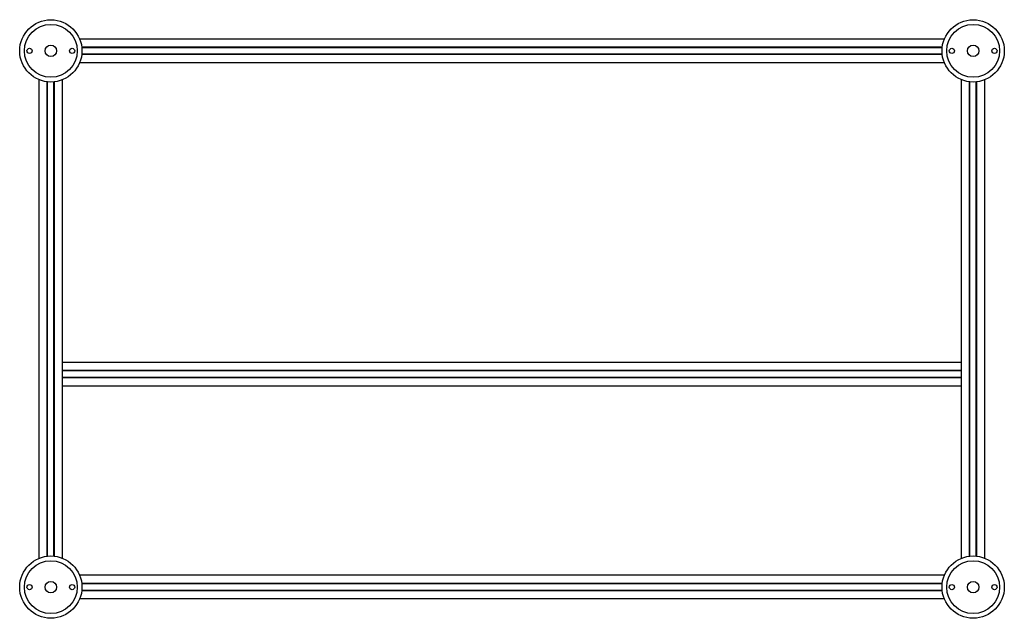
# Paper-space layout '_Снизу' of a CAD drawing. Units: millimetres. Extents: x -1210 to 40, y -40 to 720.
import ezdxf

# ---------------------------------------------------------------- set-up
doc = ezdxf.new("R2010")
doc.units = ezdxf.units.MM

psp = doc.layouts.new('_Снизу')

# ---------------------------------------------------------------- linework, layer by layer
at = {"color": 7, "linetype": 'Continuous', "lineweight": 25}
for p, q in [((-36.5, 695), (-1133.5, 695)), ((-39.2, 684.5), (-1130.8, 684.5)), ((-39.2, 675.5), (-1130.8, 675.5)), ((-39.3, 684), (-1130.7, 684)), ((-39.3, 675.9), (-1130.7, 675.9)), ((-36.5, 665), (-1133.5, 665)), ((-1185, 36.5), (-1185, 643.5)), ((-1174.5, 39.2), (-1174.5, 640.8)), ((-1174.1, 39.3), (-1174.1, 640.7)), ((-1166, 39.3), (-1166, 640.7)), ((-1165.5, 39.2), (-1165.5, 640.8)), ((-1155, 36.5), (-1155, 643.5)), ((-15, 36.5), (-15, 643.5)), ((-4.5, 39.2), (-4.5, 640.8)), ((-4.1, 39.3), (-4.1, 640.7)), ((4, 39.3), (4, 640.7)), ((4.5, 39.2), (4.5, 640.8)), ((15, 36.5), (15, 643.5)), ((-15, 285), (-1155, 285)), ((-15, 274.5), (-1155, 274.5)), ((-15, 274.1), (-1155, 274.1)), ((-15, 266), (-1155, 266)), ((-15, 265.5), (-1155, 265.5)), ((-15, 255), (-1155, 255)), ((-36.5, 15), (-1133.5, 15)), ((-39.2, 4.5), (-1130.8, 4.5)), ((-39.3, 4), (-1130.7, 4)), ((-39.2, -4.5), (-1130.8, -4.5)), ((-39.3, -4.1), (-1130.7, -4.1)), ((-36.5, -15), (-1133.5, -15))]:
    psp.add_line(p, q, dxfattribs=at)
for centre, radius in [((-1170, 680), 39.5), ((-1170, 680), 33.5), ((0, 680), 39.5), ((0, 680), 33.5), ((-1170, 680), 7.25), ((0, 680), 7.25), ((-1197, 680), 3.3), ((-1143, 680), 3.3), ((-27, 680), 3.3), ((27, 680), 3.3), ((-1170, 0), 39.5), ((0, 0), 39.5), ((-1170, 0), 33.5), ((0, 0), 33.5), ((-1197, 0), 3.3), ((-1170, 0), 7.25), ((-1143, 0), 3.3), ((-27, 0), 3.3), ((0, 0), 7.25), ((27, 0), 3.3)]:
    psp.add_circle(centre, radius, dxfattribs=at)

doc.saveas('drawing.dxf')
